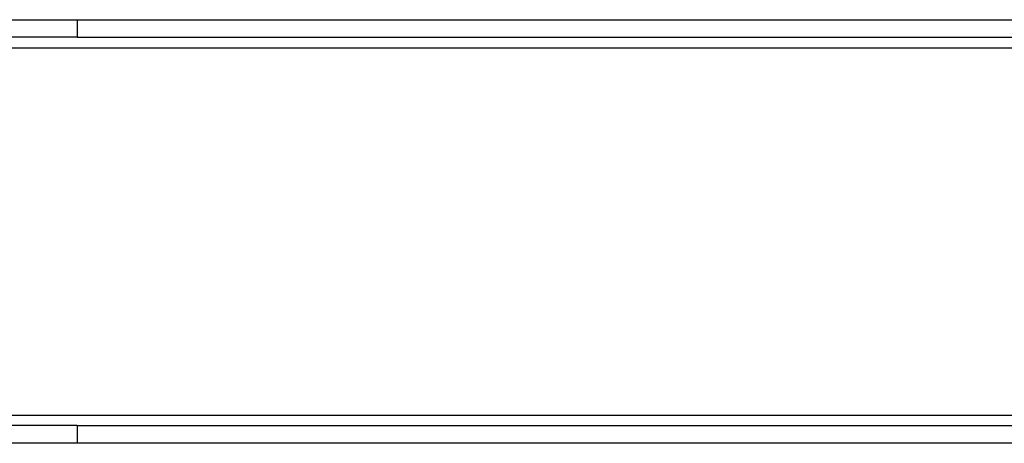
# Model space of a CAD drawing. Extents: x -63 to 63, y -30 to 24.
# Drawn here: x 27 to 31, y -12 to -11 of the extents above; entities that cross this region are included whole.
import ezdxf

# ---------------------------------------------------------------- set-up
doc = ezdxf.new("R2010")
doc.units = 0
doc.header["$MEASUREMENT"] = 0
doc.layers.get('0').update_dxf_attribs({"linetype": 'CONTINUOUS'})

msp = doc.modelspace()

# ---------------------------------------------------------------- linework, layer by layer
for p, q in [((26.8846, -10.6411), (27.2908, -10.6411)), ((27.2908, -10.6411), (27.2908, -10.7036)), ((27.2908, -10.6411), (31.0252, -10.6411)), ((27.2908, -10.7036), (26.8846, -10.7036)), ((27.2908, -10.7036), (30.6502, -10.7036)), ((2.6502, -10.7411), (30.6502, -10.7411)), ((2.6502, -12.0411), (30.6502, -12.0411)), ((27.2908, -12.0786), (26.8846, -12.0786)), ((27.2908, -12.0786), (27.2908, -12.1411)), ((27.2908, -12.0786), (30.6502, -12.0786)), ((27.2908, -12.1411), (26.8846, -12.1411)), ((31.0252, -12.1411), (27.2908, -12.1411))]:
    msp.add_line(p, q)

doc.saveas('drawing.dxf')
